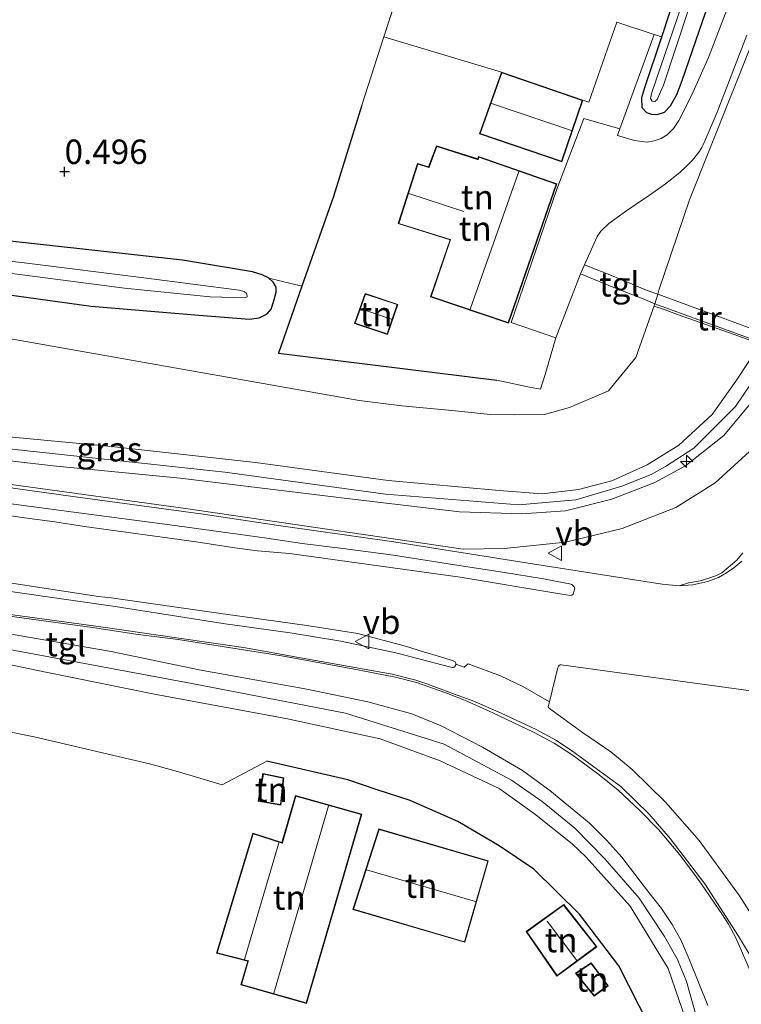
# Model space of a CAD drawing. Units: metres. Extents: x 59997 to 70010, y 406249 to 412501.
# Drawn here: x 65597 to 65671, y 407713 to 407814 of the extents above; entities that cross this region are included whole.
import ezdxf
from ezdxf.enums import TextEntityAlignment as Align

# ---------------------------------------------------------------- set-up
doc = ezdxf.new("R2010")
doc.units = ezdxf.units.M
doc.linetypes.add('IE-TERREINAFSCHEIDING', pattern=[10, 8, -2])
doc.layers.get('0').update_dxf_attribs({"lineweight": 25})
for name, color, linetype, lineweight in [('B-ME-AL-OVERIG-S-B1', 7, 'Continuous', 18), ('B-ME-GW-HOOGTEPUNT-S-B1', 10, 'Continuous', 25), ('B-ME-GW-INSTEEKWATERGANG-L-B1', 10, 'Continuous', 25), ('B-ME-GW-KRUINLIJN-L-B1', 93, 'Continuous', 18), ('B-ME-GW-TEENLIJN-L-B1', 93, 'Continuous', 18), ('B-ME-IE-GRASLAND-GV-B6', 93, 'Continuous', 18), ('B-ME-IE-GRONDWERKLIJN-GROND_INGERICHT-GV-B6', 253, 'Continuous', 18), ('B-ME-IE-TERREINAFSCHEIDING-HAAG-L-B1', 10, 'Continuous', 25), ('B-ME-IE-TERREINAFSCHEIDING-RASTERHEKWERK-L-B1', 8, 'IE-TERREINAFSCHEIDING', 18), ('B-ME-KG-KADASTRAAL-DAKRAND-L-B1', 13, 'Continuous', 18), ('B-ME-KG-KADASTRAAL-NOKLIJN-L-B1', 13, 'Continuous', 18), ('B-ME-OG-BEBOUWING-GV-B6', 173, 'Continuous', 18), ('B-ME-OG-WATER-GV-B6', 153, 'Continuous', 18), ('B-ME-VH-VERH_SOORT-BITUMEN-GV-B6', 8, 'IE-TERREINAFSCHEIDING-NATUURLIJK-HOUTWAL', 18), ('B-ME-VH-VERH_SOORT-HALF_VERHARDING-GV-B6', 8, 'IE-TERREINAFSCHEIDING-NATUURLIJK-HOUTWAL', 18), ('B-ME-VH-VERH_SOORT-KLINKERS-GV-B6', 8, 'IE-TERREINAFSCHEIDING-NATUURLIJK-HOUTWAL', 18), ('B-ME-VH-VERH_SOORT-TEGELS-GV-B6', 8, 'Continuous', 18), ('B-ME-VW-MEUBILAIR_WEGMEUBILAIR-VERKEERSBORD-S-B1', 8, 'Continuous', 18)]:
    doc.layers.add(name, color=color, linetype=linetype, lineweight=lineweight)
doc.styles.add('NLCS-ISO', font='NLCS-ISO.TTF')
doc.linetypes.add('IE-TERREINAFSCHEIDING-NATUURLIJK-HOUTWAL', pattern='A,7,-1.5,[67,NLCS.SHX,S=0.75,R=45,X=0,Y=0],-1.5,7,-1.5,[70,NLCS.SHX,S=0.75,R=0,X=0,Y=0],-1.5', length=20)

# ---------------------------------------------------------------- blocks, each defined once
blk = doc.blocks.new('verkeersbord')
for p, q in [((0, 0.75), (-0.75, -0.625)), ((0.75, -0.625), (0, 0.75)), ((-0.75, -0.625), (0.75, -0.625))]:
    blk.add_line(p, q)
blk = doc.blocks.new('hecto')
for p, q in [((0, 0.625), (-0.625, 0)), ((0, -0.625), (0, 0.625)), ((-0.625, 0), (0.625, 0)), ((0.625, 0), (0, -0.625))]:
    blk.add_line(p, q)
blk = doc.blocks.new('hoogtepunt')
for p, q in [((-0.5, 0), (0.5, 0)), ((0, 0.5), (0, -0.5))]:
    blk.add_line(p, q)

msp = doc.modelspace()

# ---------------------------------------------------------------- linework, layer by layer
at = {"layer": 'B-ME-GW-INSTEEKWATERGANG-L-B1'}
for points in [[(65670.564, 407823.199, 0.446), (65665.344, 407807.9999, 0.4565), (65664.8013, 407806.5693, 0.4565), (65664.1464, 407805.3988, 0.4565), (65663.5323, 407804.7749, 0.4565), (65662.7998, 407804.5176, 0.4565), (65662.2747, 407804.5396, 0.4565), (65661.7609, 407804.7332, 0.4565), (65661.3022, 407805.2395, 0.5165), (65661.2582, 407806.2933, 0.5165), (65661.531, 407807.211, 0.505), (65663.2968, 407812.5217, 0.4312)], [(65663.2968, 407812.5217, 0.4312), (65664.162, 407815.124, 0.395)], [(65593.914, 407786.417, 0.813), (65604.819, 407784.916, 0.721), (65615.846, 407783.9787, 0.71), (65621.0297, 407783.573, 0.65), (65622.0148, 407783.7064, 0.65), (65622.8326, 407784.1285, 0.65), (65623.2422, 407784.5904, 0.59), (65623.5417, 407785.451, 0.53), (65623.7648, 407786.3391, 0.53), (65623.786, 407786.8631, 0.53), (65623.4779, 407787.3568, 0.53), (65623.0223, 407787.7788, 0.53), (65622.9909, 407787.8079, 0.53), (65622.3305, 407788.1091, 0.47), (65621.3279, 407788.4334, 0.47), (65614.156, 407789.612, 0.602), (65595.568, 407791.675, 0.528)]]:
    msp.add_polyline3d(points, dxfattribs=at)
at = {"layer": 'B-ME-GW-KRUINLIJN-L-B1'}
for points in [[(65673.3894, 407781.2327, 5.356), (65673.2932, 407781.0688, 5.2847), (65672.346, 407779.455, 5.317), (65670.886, 407777.215, 5.302), (65668.471, 407773.824, 5.297), (65665.04, 407770.676, 5.269), (65661.804, 407768.642, 5.224), (65658.17, 407767.003, 5.235), (65654.744, 407766.123, 5.218), (65651.051, 407765.674, 5.244), (65646.626, 407766.011, 5.213), (65635.235, 407767.034, 5.342), (65621.639, 407768.895, 5.338), (65606.896, 407770.512, 5.375), (65591.619, 407771.953, 5.426), (65575.917, 407773.864, 5.42), (65560.283, 407775.857, 5.4), (65548.4166, 407777.0714, 5.416), (65536.3654, 407777.9874, 5.296), (65522.8877, 407778.6902, 5.296), (65515.4222, 407779.306, 5.296), (65506.1092, 407780.527, 5.1844)], [(65675.4424, 407780.4984, 5.386), (65674.2351, 407777.7768, 5.446), (65672.3479, 407774.9028, 5.446), (65669.648, 407771.6675, 5.4276), (65665.736, 407768.5325, 5.4466), (65662.5889, 407766.8233, 5.386), (65658.1724, 407765.1271, 5.386), (65653.443, 407763.95, 5.391), (65648.964, 407763.626, 5.428), (65642.553, 407763.836, 5.438), (65631.583, 407765.138, 5.457), (65613.924, 407767.296, 5.426), (65600.929, 407768.559, 5.37), (65585.848, 407770.279, 5.507), (65569.112, 407772.07, 5.513), (65553.238, 407773.968, 5.606), (65535.939, 407775.84, 5.423)], [(65540.981, 407768.21, 5.47), (65538.4156, 407772.1578, 5.386), (65537.551, 407773.399, 5.382), (65535.939, 407775.84, 5.423), (65536.098, 407776.813, 5.431), (65544.327, 407776.15, 5.509), (65558.743, 407774.59, 5.62), (65571.384, 407772.995, 5.565), (65586.554, 407771.353, 5.548), (65603.355, 407769.552, 5.493), (65618.503, 407767.911, 5.448), (65634.969, 407765.636, 5.501), (65648.649, 407764.536, 5.405), (65654.495, 407765.072, 5.396), (65659.1868, 407766.4513, 5.326), (65662.1979, 407767.6498, 5.386), (65663.6673, 407768.4913, 5.386), (65666.586, 407770.372, 5.429), (65670.8431, 407774.6327, 5.446), (65673.2641, 407778.2022, 5.4263)], [(65665.798, 407711.675, 5.183), (65663.939, 407717.029, 5.244), (65660.053, 407723.409, 5.226), (65655.553, 407728.444, 5.235), (65654.113, 407729.789, 5.161), (65650.266, 407732.893, 5.101), (65646.616, 407735.481, 5.172), (65640.592, 407738.326, 5.232), (65634.432, 407740.579, 5.264), (65624.753, 407742.663, 5.282), (65611.485, 407745.106, 5.279), (65600.178, 407747.389, 5.29), (65586.534, 407750.247, 5.307), (65574.0605, 407752.3692, 5.206), (65562.7256, 407754.245, 5.206), (65556.0437, 407755.4412, 5.086), (65541.1329, 407758.5419, 5.206), (65522.803, 407761.592, 5.206)], [(65668.0232, 407713.2431, 5.251), (65666.1094, 407717.974, 5.311), (65665.2777, 407719.8923, 5.311), (65664.3645, 407721.522, 5.311), (65663.2572, 407723.1868, 5.311), (65661.98, 407724.823, 5.17), (65659.1923, 407728.4214, 5.311), (65657.6481, 407730.1349, 5.191), (65655.8443, 407731.9411, 5.131), (65651.8155, 407735.2873, 5.131), (65649.0336, 407737.3082, 5.131), (65644.9036, 407739.7153, 5.251), (65640.675, 407741.889, 5.342), (65637.686, 407743.125, 5.382), (65633.154, 407744.375, 5.385), (65626.93, 407745.655, 5.326), (65615.879, 407747.628, 5.367), (65606.856, 407749.501, 5.296), (65596.024, 407751.384, 5.274), (65587.195, 407753.024, 5.289), (65575.137, 407755.021, 5.351), (65563.175, 407756.968, 5.376), (65551.351, 407759.176, 5.338), (65546.2089, 407760.1405, 5.176)], [(65659.621, 407628.318, 5.242), (65662.803, 407641.718, 5.32), (65666.4868, 407657.4235, 5.371), (65667.395, 407666.04, 5.351), (65668.996, 407680.365, 5.306), (65669.7636, 407690.9037, 5.311), (65669.6187, 407697.7555, 5.311), (65668.651, 407705.633, 5.255), (65665.815, 407715.684, 5.339), (65664.9121, 407717.9407, 5.431), (65663.5891, 407720.3028, 5.431), (65660.986, 407724.229, 5.402), (65657.4606, 407728.2842, 5.371), (65654.3779, 407731.4035, 5.191), (65651.0275, 407734.1585, 5.191), (65647.898, 407736.325, 5.181), (65640.99, 407740.012, 5.255), (65630.892, 407743.209, 5.424), (65615.132, 407746.229, 5.452), (65596.983, 407749.635, 5.391), (65578.299, 407753.023, 5.481), (65560.846, 407756.294, 5.319), (65546.4257, 407758.8566, 5.296)]]:
    msp.add_polyline3d(points, dxfattribs=at)
at = {"layer": 'B-ME-GW-TEENLIJN-L-B1'}
for points in [[(65708.7459, 407881.593, 2.476), (65705.835, 407877.499, 2.249), (65701.514, 407870.611, 1.97), (65696.834, 407863.44, 1.42), (65691.212, 407853.015, 1.124), (65685.997, 407842.704, 0.875), (65681.657, 407834.056, 0.806), (65677.006, 407823.193, 0.796), (65672.455, 407811.656, 0.736), (65666.141, 407795.803, 0.746), (65662.997, 407786.5357, 0.8297), (65662.888, 407786.142, 0.839)], [(65662.575, 407785.158, 0.715), (65660.65, 407779.662, 0.815), (65657.82, 407776.222, 0.867), (65653.822, 407774.532, 0.747), (65651.274, 407773.815, 0.798), (65648.241, 407773.78, 0.854), (65645.6961, 407773.8044, 0.916), (65642.156, 407774.196, 0.917), (65636.661, 407774.6853, 1.036), (65632.2621, 407775.2442, 1.096), (65594.796, 407781.868, 0.873), (65548.497, 407787.6173, 1.036), (65533.7083, 407787.3525, 1.156), (65526.0675, 407786.0713, 1.0648), (65523.6508, 407785.6661, 1.036), (65518.3385, 407785.7964, 1.036), (65512.7083, 407786.2484, 1.036), (65499.997, 407787.46, 0.935)], [(65535.939, 407775.84, 5.423), (65548.7, 407773.754, 5.273), (65563.294, 407771.491, 5.05), (65580.877, 407768.877, 4.777), (65596.595, 407766.633, 4.513), (65614.465, 407764.176, 4.234), (65636.015, 407761.034, 4.056), (65642.931, 407759.996, 3.987), (65647.141, 407760.077, 4.077), (65653.433, 407760.719, 4.217), (65659.25, 407762.111, 4.217), (65664.751, 407764.279, 4.131), (65668.781, 407766.788, 4.116), (65672.292, 407770.028, 4.193), (65675.106, 407774.352, 4.332), (65676.5728, 407777.3566, 4.561), (65677.3978, 407779.7744, 4.621)], [(65594.9287, 407753.3492, 4.276), (65599.6816, 407752.6854, 4.246), (65604.9583, 407751.9888, 4.156), (65609.6144, 407751.2712, 4.096), (65613.7177, 407750.7332, 4.036), (65624.5254, 407749.0357, 3.931), (65631.4096, 407747.7687, 3.871), (65635.9972, 407746.892, 3.811), (65638.1531, 407746.3454, 3.811), (65641.155, 407745.2794, 3.691), (65643.2616, 407744.4537, 3.691), (65645.9844, 407743.2347, 3.631), (65650.1416, 407741.2412, 3.676), (65652.2749, 407740.1085, 3.586), (65654.1022, 407738.9278, 3.526), (65654.7493, 407738.4564, 3.526), (65656.8877, 407736.8659, 3.451), (65658.8385, 407735.3108, 3.451), (65661.0374, 407733.2259, 3.511), (65662.9696, 407731.2632, 3.451), (65665.1585, 407728.665, 3.511), (65666.841, 407726.3814, 3.571), (65667.3565, 407725.6745, 3.571), (65669.5089, 407722.5431, 3.571), (65670.1338, 407721.576, 3.571), (65670.879, 407720.158, 3.643), (65673.0393, 407715.2187, 3.631)], [(65532.526, 407752.6629, 0.886), (65558.7919, 407748.3195, 1.006), (65573.4647, 407745.7844, 0.9151), (65578.1749, 407744.9706, 0.886), (65598.9526, 407740.7881, 0.406), (65610.7882, 407738.0204, 0.4706), (65613.6467, 407737.2311, 0.5906), (65618.2428, 407735.8501, 0.7106)]]:
    msp.add_polyline3d(points, dxfattribs=at)
at = {"layer": 'B-ME-IE-GRASLAND-GV-B6'}
for points in [[(65677.25, 407850.711, -0.526), (65675.969, 407846.922, -0.526), (65673.558, 407839.429, -0.526), (65669.807, 407828.636, -0.526), (65666.196, 407818.317, -0.526), (65662.276, 407806.802, -0.526), (65662.13, 407806.196, -0.526), (65662.316, 407805.921, -0.526), (65662.579, 407805.875, -0.526), (65662.837, 407806.078, -0.526), (65663.475, 407807.572, -0.526), (65666.107, 407815.518, -0.526), (65670.459, 407828.056, -0.526), (65675.261, 407841.666, -0.526), (65679.213, 407852.0367, -0.526), (65679.0536, 407852.54, -0.526), (65678.6313, 407852.7925, -0.526), (65678.112, 407852.7076, -0.526), (65677.8265, 407852.4769, -0.526), (65677.25, 407850.711, -0.526)], [(65659.0112, 407803.0802, 0.59), (65662.5054, 407812.7465, 0.526), (65663.2968, 407812.5217, 0.4312), (65661.531, 407807.211, 0.505), (65661.2582, 407806.2933, 0.5165), (65661.3022, 407805.2395, 0.5165), (65661.7609, 407804.7332, 0.4565), (65662.2747, 407804.5396, 0.4565), (65662.7998, 407804.5176, 0.4565), (65663.5323, 407804.7749, 0.4565), (65664.1464, 407805.3988, 0.4565), (65664.8013, 407806.5693, 0.4565), (65665.344, 407807.9999, 0.4565), (65670.564, 407823.199, 0.446)], [(65670.564, 407823.199, 0.446), (65665.344, 407807.9999, 0.4565), (65664.8013, 407806.5693, 0.4565), (65664.1464, 407805.3988, 0.4565), (65663.5323, 407804.7749, 0.4565), (65662.7998, 407804.5176, 0.4565), (65662.2747, 407804.5396, 0.4565), (65661.7609, 407804.7332, 0.4565), (65661.3022, 407805.2395, 0.5165), (65661.2582, 407806.2933, 0.5165), (65661.531, 407807.211, 0.505), (65663.2968, 407812.5217, 0.4312)], [(65673.7672, 407782.1337, 5.356), (65662.888, 407786.142, 0.839), (65662.997, 407786.5357, 0.8297), (65666.141, 407795.803, 0.746), (65672.455, 407811.656, 0.736), (65677.006, 407823.193, 0.796)], [(65671.164, 407818.4097, 0.665), (65668.0808, 407810.3959, 0.635), (65666.3814, 407806.5695, 0.635), (65665.054, 407803.953, 0.582), (65664.7766, 407803.5367, 0.56), (65664.4889, 407803.1272, 0.56), (65663.8423, 407802.4776, 0.56), (65663.2242, 407802.0992, 0.56), (65662.5237, 407801.8439, 0.59), (65661.8147, 407801.7268, 0.59), (65660.4904, 407801.8825, 0.56), (65658.7535, 407802.4031, 0.59), (65659.0112, 407803.0802, 0.59)], [(65488.11, 407817.322, 0.533), (65504.826, 407807.241, 0.703), (65512.953, 407802.56, 0.831), (65515.395, 407801.403, 0.935), (65516.907, 407801.145, 0.917), (65517.698, 407800.916, 0.703), (65524.39, 407800.088, 0.611), (65546.075, 407797.606, 0.606), (65571.666, 407794.615, 0.62), (65595.568, 407791.675, 0.528), (65614.156, 407789.612, 0.602), (65621.3279, 407788.4334, 0.47), (65622.3305, 407788.1091, 0.47), (65622.9909, 407787.8079, 0.53), (65623.0223, 407787.7788, 0.53)], [(65663.2968, 407812.5217, 0.4312), (65664.162, 407815.124, 0.395)], [(65672.455, 407811.656, 0.736), (65666.141, 407795.803, 0.746), (65662.997, 407786.5357, 0.8297), (65662.888, 407786.142, 0.839), (65661.814, 407786.53, 0.793), (65658.467, 407787.906, 0.717), (65655.372, 407789.147, 0.645), (65656.3801, 407791.376, 0.65), (65656.6853, 407792.0612, 0.62), (65657.0587, 407792.5958, 0.62), (65657.8592, 407793.396, 0.59), (65659.5695, 407794.6079, 0.59), (65660.6823, 407795.3735, 0.59), (65662.0483, 407796.2768, 0.59), (65663.6698, 407797.4567, 0.62), (65665.1492, 407798.6016, 0.65), (65665.8305, 407799.256, 0.68), (65666.4335, 407799.8789, 0.68), (65667.0786, 407800.6858, 0.68), (65667.4075, 407801.159, 0.68), (65667.5453, 407801.4394, 0.68), (65668.9631, 407804.7842, 0.695), (65672.027, 407812.6735, 0.695)], [(65593.508, 407788.681, -0.656), (65608.222, 407786.743, -0.656), (65617.002, 407785.877, -0.656), (65620.561, 407785.751, -0.656), (65620.782, 407785.856, -0.656), (65620.805, 407785.971, -0.656), (65620.734, 407786.224, -0.656), (65620.495, 407786.418, -0.656), (65619.988, 407786.559, -0.656), (65610.479, 407787.775, -0.656), (65597.936, 407789.341, -0.656), (65585.156, 407790.819, -0.656)], [(65623.0223, 407787.7788, 0.53), (65623.4779, 407787.3568, 0.53), (65623.786, 407786.8631, 0.53), (65623.7648, 407786.3391, 0.53), (65623.5417, 407785.451, 0.53), (65623.2422, 407784.5904, 0.59), (65622.8326, 407784.1285, 0.65), (65622.0148, 407783.7064, 0.65), (65621.0297, 407783.573, 0.65), (65615.846, 407783.9787, 0.71), (65604.819, 407784.916, 0.721), (65593.914, 407786.417, 0.813)], [(65593.914, 407786.417, 0.813), (65604.819, 407784.916, 0.721), (65615.846, 407783.9787, 0.71), (65621.0297, 407783.573, 0.65), (65622.0148, 407783.7064, 0.65), (65622.8326, 407784.1285, 0.65), (65623.2422, 407784.5904, 0.59), (65623.5417, 407785.451, 0.53), (65623.7648, 407786.3391, 0.53), (65623.786, 407786.8631, 0.53), (65623.4779, 407787.3568, 0.53), (65623.0223, 407787.7788, 0.53)], [(65623.0223, 407787.7788, 0.53), (65626.4143, 407786.963, 0.6811), (65623.9989, 407780.1037, 0.6811), (65646.3844, 407777.3275, 0.5611), (65649.7315, 407776.6226, 0.6211), (65650.857, 407776.3907, 0.6211), (65651.0733, 407777.0439, 0.6211), (65651.3417, 407777.8922, 0.6211), (65652.42, 407781.675, 0.582), (65654.975, 407788.23, 0.63), (65658.37, 407786.817, 0.696), (65661.374, 407785.663, 0.762), (65662.575, 407785.158, 0.715), (65660.65, 407779.662, 0.815), (65657.82, 407776.222, 0.867), (65653.822, 407774.532, 0.747), (65651.274, 407773.815, 0.798), (65648.241, 407773.78, 0.854), (65645.6961, 407773.8044, 0.916), (65642.156, 407774.196, 0.917), (65636.661, 407774.6853, 1.036), (65632.2621, 407775.2442, 1.096), (65594.796, 407781.868, 0.873)], [(65499.997, 407787.46, 0.935), (65512.7083, 407786.2484, 1.036), (65518.3385, 407785.7964, 1.036), (65523.6508, 407785.6661, 1.036), (65526.0675, 407786.0713, 1.0648), (65533.7083, 407787.3525, 1.156), (65548.497, 407787.6173, 1.036), (65594.796, 407781.868, 0.873), (65632.2621, 407775.2442, 1.096), (65636.661, 407774.6853, 1.036), (65642.156, 407774.196, 0.917), (65645.6961, 407773.8044, 0.916), (65648.241, 407773.78, 0.854), (65651.274, 407773.815, 0.798), (65653.822, 407774.532, 0.747), (65657.82, 407776.222, 0.867), (65660.65, 407779.662, 0.815), (65662.575, 407785.158, 0.715)], [(65662.575, 407785.158, 0.715), (65673.3894, 407781.2327, 5.356)], [(65672.346, 407779.455, 5.317), (65670.886, 407777.215, 5.302), (65668.471, 407773.824, 5.297), (65665.04, 407770.676, 5.269), (65661.804, 407768.642, 5.224), (65658.17, 407767.003, 5.235), (65654.744, 407766.123, 5.218), (65651.051, 407765.674, 5.244), (65646.626, 407766.011, 5.213), (65635.235, 407767.034, 5.342), (65621.639, 407768.895, 5.338), (65606.896, 407770.512, 5.375), (65591.619, 407771.953, 5.426), (65575.917, 407773.864, 5.42), (65560.283, 407775.857, 5.4), (65548.4166, 407777.0714, 5.416), (65536.3654, 407777.9874, 5.296), (65522.8877, 407778.6902, 5.296), (65515.4222, 407779.306, 5.296), (65506.1092, 407780.527, 5.1844)], [(65507.1107, 407779.3916, 5.1769), (65506.1092, 407780.527, 5.1844), (65515.4222, 407779.306, 5.296), (65522.8877, 407778.6902, 5.296), (65536.3654, 407777.9874, 5.296), (65548.4166, 407777.0714, 5.416), (65560.283, 407775.857, 5.4), (65575.917, 407773.864, 5.42), (65591.619, 407771.953, 5.426), (65606.896, 407770.512, 5.375), (65621.639, 407768.895, 5.338), (65635.235, 407767.034, 5.342), (65646.626, 407766.011, 5.213), (65651.051, 407765.674, 5.244), (65654.744, 407766.123, 5.218), (65658.17, 407767.003, 5.235), (65661.804, 407768.642, 5.224), (65665.04, 407770.676, 5.269), (65668.471, 407773.824, 5.297), (65670.886, 407777.215, 5.302), (65672.346, 407779.455, 5.317)], [(65671.5959, 407759.6336, 3.946), (65670.9808, 407758.895, 3.946), (65669.4628, 407757.5923, 3.946), (65668.9052, 407757.3039, 3.946), (65668.0178, 407757.0066, 3.946), (65667.2441, 407756.7692, 3.946), (65666.0319, 407756.5591, 3.946), (65665.0908, 407756.2516, 3.916), (65663.3401, 407756.4275, 3.946), (65650.0585, 407758.4938, 3.856), (65635.8372, 407760.7642, 3.976), (65624.2558, 407762.412, 3.976), (65616.2993, 407763.6034, 4.096), (65602.6803, 407765.4331, 4.276), (65589.6882, 407767.2472, 4.516), (65578.6482, 407768.8913, 4.696), (65567.276, 407770.5898, 4.876), (65555.9599, 407772.2387, 5.116), (65544.1332, 407774.0799, 5.236), (65530.0335, 407776.1357, 5.356), (65511.2701, 407778.8046, 5.236), (65507.1107, 407779.3916, 5.1769)], [(65585.848, 407770.279, 5.507), (65600.929, 407768.559, 5.37), (65613.924, 407767.296, 5.426), (65631.583, 407765.138, 5.457), (65642.553, 407763.836, 5.438), (65648.964, 407763.626, 5.428), (65653.443, 407763.95, 5.391), (65658.1724, 407765.1271, 5.386), (65662.5889, 407766.8233, 5.386), (65665.736, 407768.5325, 5.4466), (65669.648, 407771.6675, 5.4276), (65672.3479, 407774.9028, 5.446)], [(65672.3479, 407774.9028, 5.446), (65669.648, 407771.6675, 5.4276), (65665.736, 407768.5325, 5.4466), (65662.5889, 407766.8233, 5.386), (65658.1724, 407765.1271, 5.386), (65653.443, 407763.95, 5.391), (65648.964, 407763.626, 5.428), (65642.553, 407763.836, 5.438), (65631.583, 407765.138, 5.457), (65613.924, 407767.296, 5.426), (65600.929, 407768.559, 5.37), (65585.848, 407770.279, 5.507)], [(65672.292, 407770.028, 4.193), (65668.781, 407766.788, 4.116), (65664.751, 407764.279, 4.131), (65659.25, 407762.111, 4.217), (65653.433, 407760.719, 4.217), (65647.141, 407760.077, 4.077), (65642.931, 407759.996, 3.987), (65636.015, 407761.034, 4.056), (65614.465, 407764.176, 4.234), (65596.595, 407766.633, 4.513)], [(65596.595, 407766.633, 4.513), (65614.465, 407764.176, 4.234), (65636.015, 407761.034, 4.056), (65642.931, 407759.996, 3.987), (65647.141, 407760.077, 4.077), (65653.433, 407760.719, 4.217), (65659.25, 407762.111, 4.217), (65664.751, 407764.279, 4.131), (65668.781, 407766.788, 4.116), (65672.292, 407770.028, 4.193)], [(65591.2251, 407765.3863, 4.456), (65600.4342, 407764.147, 4.276), (65612.8715, 407762.5146, 4.036), (65618.8356, 407761.6833, 4.036), (65622.8072, 407761.1325, 3.976), (65626.4415, 407760.5869, 3.886), (65630.5949, 407760.0808, 3.886), (65635.8101, 407759.4069, 3.886), (65641.8603, 407758.4256, 3.886), (65646.9738, 407757.6613, 3.886), (65651.1695, 407756.9554, 3.826), (65653.4561, 407756.5264, 3.7697), (65653.7391, 407756.4755, 3.766), (65654.0628, 407756.3861, 3.781), (65654.2261, 407756.2644, 3.796), (65654.3181, 407756.131, 3.796), (65654.3746, 407755.9637, 3.796), (65654.2961, 407755.6353, 3.796), (65654.2049, 407755.3939, 3.796), (65654.0899, 407755.3054, 3.796), (65653.9325, 407755.2653, 3.811), (65653.0661, 407755.4088, 3.811), (65642.614, 407757.121, 3.998), (65625.152, 407759.558, 4.043), (65621.8468, 407759.8418, 4.096), (65619.5348, 407760.1457, 4.126), (65615.5871, 407760.7457, 4.186), (65604.1132, 407762.3329, 4.366), (65601.0803, 407762.8061, 4.396), (65597.987, 407763.2225, 4.456), (65593.2711, 407763.9143, 4.516)], [(65590.633, 407757.434, 4.58), (65605.5428, 407755.164, 4.306), (65606.8502, 407755.0078, 4.276), (65618.562, 407753.359, 4.11), (65626.9106, 407752.1744, 3.991), (65632.1431, 407751.3633, 3.991), (65637.0281, 407750.0769, 3.931), (65638.8778, 407749.4824, 3.871), (65640.9408, 407748.8778, 3.811), (65641.9259, 407748.5545, 3.811), (65642.1099, 407748.4476, 3.811), (65642.1924, 407748.2924, 3.811), (65642.1857, 407748.2176, 3.811), (65642.1789, 407748.1428, 3.811), (65642.0962, 407747.9949, 3.811), (65642.0102, 407747.9106, 3.811), (65641.9293, 407747.8824, 3.811), (65641.8388, 407747.883, 3.811), (65641.6665, 407747.9188, 3.811), (65636.0274, 407749.3786, 3.871), (65630.4027, 407750.5627, 3.931), (65625.22, 407751.4296, 3.991), (65618.558, 407752.369, 4.089), (65607.2601, 407754.1343, 4.246), (65602.015, 407754.8747, 4.366), (65592.4674, 407756.2416, 4.486)], [(65590.3055, 407754.1674, 4.336), (65597.7584, 407753.1369, 4.261), (65606.0259, 407751.9961, 4.126), (65613.8046, 407750.8976, 4.036), (65620.4191, 407749.9177, 3.931), (65626.4857, 407748.8312, 3.901), (65635.6768, 407747.1849, 3.811), (65638.0905, 407746.5879, 3.781), (65639.1132, 407746.2532, 3.751), (65641.9633, 407745.1899, 3.706), (65643.845, 407744.496, 3.676), (65646.8468, 407743.1905, 3.691), (65650.4326, 407741.5381, 3.631), (65652.5023, 407740.402, 3.511), (65654.2666, 407739.1852, 3.451), (65654.937, 407738.7229, 3.451), (65659.0881, 407735.6839, 3.571), (65661.9911, 407732.8471, 3.571), (65664.1528, 407730.3544, 3.571), (65667.6936, 407725.6897, 3.571), (65671.1636, 407720.3406, 3.571), (65674.2592, 407715.176, 3.586)], [(65673.0393, 407715.2187, 3.631), (65670.879, 407720.158, 3.643), (65670.1338, 407721.576, 3.571), (65669.5089, 407722.5431, 3.571), (65667.3565, 407725.6745, 3.571), (65666.841, 407726.3814, 3.571), (65665.1585, 407728.665, 3.511), (65662.9696, 407731.2632, 3.451), (65661.0374, 407733.2259, 3.511), (65658.8385, 407735.3108, 3.451), (65656.8877, 407736.8659, 3.451), (65654.7493, 407738.4564, 3.526), (65654.1022, 407738.9278, 3.526), (65652.2749, 407740.1085, 3.586), (65650.1416, 407741.2412, 3.676), (65645.9844, 407743.2347, 3.631), (65643.2616, 407744.4537, 3.691), (65641.155, 407745.2794, 3.691), (65638.1531, 407746.3454, 3.811), (65635.9972, 407746.892, 3.811), (65631.4096, 407747.7687, 3.871), (65624.5254, 407749.0357, 3.931), (65613.7177, 407750.7332, 4.036), (65609.6144, 407751.2712, 4.096), (65604.9583, 407751.9888, 4.156), (65599.6816, 407752.6854, 4.246), (65594.9287, 407753.3492, 4.276)], [(65594.9287, 407753.3492, 4.276), (65599.6816, 407752.6854, 4.246), (65604.9583, 407751.9888, 4.156), (65609.6144, 407751.2712, 4.096), (65613.7177, 407750.7332, 4.036), (65624.5254, 407749.0357, 3.931), (65631.4096, 407747.7687, 3.871), (65635.9972, 407746.892, 3.811), (65638.1531, 407746.3454, 3.811), (65641.155, 407745.2794, 3.691), (65643.2616, 407744.4537, 3.691), (65645.9844, 407743.2347, 3.631), (65650.1416, 407741.2412, 3.676), (65652.2749, 407740.1085, 3.586), (65654.1022, 407738.9278, 3.526), (65654.7493, 407738.4564, 3.526), (65656.8877, 407736.8659, 3.451), (65658.8385, 407735.3108, 3.451), (65661.0374, 407733.2259, 3.511), (65662.9696, 407731.2632, 3.451), (65665.1585, 407728.665, 3.511), (65666.841, 407726.3814, 3.571), (65667.3565, 407725.6745, 3.571), (65669.5089, 407722.5431, 3.571), (65670.1338, 407721.576, 3.571), (65670.879, 407720.158, 3.643), (65673.0393, 407715.2187, 3.631)], [(65596.024, 407751.384, 5.274), (65606.856, 407749.501, 5.296), (65615.879, 407747.628, 5.367), (65626.93, 407745.655, 5.326), (65633.154, 407744.375, 5.385), (65637.686, 407743.125, 5.382), (65640.675, 407741.889, 5.342), (65644.9036, 407739.7153, 5.251), (65649.0336, 407737.3082, 5.131), (65651.8155, 407735.2873, 5.131), (65655.8443, 407731.9411, 5.131), (65657.6481, 407730.1349, 5.191), (65659.1923, 407728.4214, 5.311), (65661.98, 407724.823, 5.17), (65663.2572, 407723.1868, 5.311), (65664.3645, 407721.522, 5.311), (65665.2777, 407719.8923, 5.311), (65666.1094, 407717.974, 5.311), (65668.0232, 407713.2431, 5.251)], [(65668.0232, 407713.2431, 5.251), (65666.1094, 407717.974, 5.311), (65665.2777, 407719.8923, 5.311), (65664.3645, 407721.522, 5.311), (65663.2572, 407723.1868, 5.311), (65661.98, 407724.823, 5.17), (65659.1923, 407728.4214, 5.311), (65657.6481, 407730.1349, 5.191), (65655.8443, 407731.9411, 5.131), (65651.8155, 407735.2873, 5.131), (65649.0336, 407737.3082, 5.131), (65644.9036, 407739.7153, 5.251), (65640.675, 407741.889, 5.342), (65637.686, 407743.125, 5.382), (65633.154, 407744.375, 5.385), (65626.93, 407745.655, 5.326), (65615.879, 407747.628, 5.367), (65606.856, 407749.501, 5.296), (65596.024, 407751.384, 5.274)], [(65586.534, 407750.247, 5.307), (65600.178, 407747.389, 5.29), (65611.485, 407745.106, 5.279), (65624.753, 407742.663, 5.282), (65634.432, 407740.579, 5.264), (65640.592, 407738.326, 5.232), (65646.616, 407735.481, 5.172), (65650.266, 407732.893, 5.101), (65654.113, 407729.789, 5.161), (65655.553, 407728.444, 5.235), (65660.053, 407723.409, 5.226), (65663.939, 407717.029, 5.244), (65665.798, 407711.675, 5.183)], [(65665.798, 407711.675, 5.183), (65663.939, 407717.029, 5.244), (65660.053, 407723.409, 5.226), (65655.553, 407728.444, 5.235), (65654.113, 407729.789, 5.161), (65650.266, 407732.893, 5.101), (65646.616, 407735.481, 5.172), (65640.592, 407738.326, 5.232), (65634.432, 407740.579, 5.264), (65624.753, 407742.663, 5.282), (65611.485, 407745.106, 5.279), (65600.178, 407747.389, 5.29), (65586.534, 407750.247, 5.307)], [(65661.993, 407711.191, 3.239), (65658.88, 407717.285, 3.151), (65654.873, 407722.609, 3.14), (65650.184, 407727.207, 2.901), (65646.6194, 407729.5967, 2.5106), (65642.4007, 407732.1008, 2.5106), (65637.5202, 407734.2296, 2.5106), (65634.1362, 407735.3554, 2.5106), (65631.1064, 407736.3633, 2.5106), (65622.8083, 407738.2919, 2.5106), (65618.2428, 407735.8501, 0.7106), (65613.6467, 407737.2311, 0.5906), (65610.7882, 407738.0204, 0.4706), (65598.9526, 407740.7881, 0.406), (65578.1749, 407744.9706, 0.886)]]:
    msp.add_polyline3d(points, dxfattribs=at)
at = {"layer": 'B-ME-IE-GRONDWERKLIJN-GROND_INGERICHT-GV-B6'}
for points in [[(65663.2968, 407812.5217, 0.4312), (65662.5054, 407812.7465, 0.526), (65658.676, 407814.0281, 0.5423), (65655.8314, 407805.8082, 0.6663), (65655.2102, 407806.0136, 0.6385), (65646.8543, 407808.8926, 0.6385), (65634.8111, 407812.5312, 0.7667), (65637.1327, 407819.7297, 0.706), (65651.1242, 407858.0369, 0.706), (65652.6783, 407862.6138, 0.706), (65677.4991, 407853.758, 0.4111), (65677.2169, 407852.994, 0.2335), (65676.3392, 407849.954, 0.2165), (65675.5224, 407847.5886, 0.2765), (65671.849, 407837.1, 0.257), (65665.683, 407819.726, 0.326), (65664.162, 407815.124, 0.395), (65663.2968, 407812.5217, 0.4312)], [(65637.1327, 407819.7297, 0.706), (65634.8111, 407812.5312, 0.7667), (65632.5446, 407805.5032, 0.826), (65629.6489, 407796.1486, 0.6811), (65626.4143, 407786.963, 0.6811), (65623.0223, 407787.7788, 0.53)], [(65623.0223, 407787.7788, 0.53), (65622.9909, 407787.8079, 0.53), (65622.3305, 407788.1091, 0.47), (65621.3279, 407788.4334, 0.47), (65614.156, 407789.612, 0.602), (65595.568, 407791.675, 0.528), (65571.666, 407794.615, 0.62), (65546.075, 407797.606, 0.606), (65524.39, 407800.088, 0.611), (65517.698, 407800.916, 0.703), (65516.907, 407801.145, 0.917), (65515.395, 407801.403, 0.935), (65512.953, 407802.56, 0.831), (65504.826, 407807.241, 0.703), (65488.11, 407817.322, 0.533)], [(65659.0112, 407803.0802, 0.59), (65655.3159, 407804.1612, 0.59), (65652.539, 407796.9, 0.629), (65647.863, 407783.254, 0.659), (65652.42, 407781.675, 0.582), (65651.3417, 407777.8922, 0.6211), (65651.0733, 407777.0439, 0.6211), (65650.857, 407776.3907, 0.6211), (65649.7315, 407776.6226, 0.6211), (65646.3844, 407777.3275, 0.5611), (65623.9989, 407780.1037, 0.6811), (65626.4143, 407786.963, 0.6811), (65629.6489, 407796.1486, 0.6811), (65632.5446, 407805.5032, 0.826), (65634.8111, 407812.5312, 0.7667), (65646.8543, 407808.8926, 0.6385), (65644.6157, 407802.5813, 0.6385), (65653.0359, 407799.6955, 0.6385), (65655.2102, 407806.0136, 0.6385), (65655.8314, 407805.8082, 0.6663), (65658.676, 407814.0281, 0.5423), (65662.5054, 407812.7465, 0.526), (65659.0112, 407803.0802, 0.59)], [(65639.3967, 407799.1806, 0.6385), (65638.2441, 407799.5356, 0.6385), (65636.27, 407793.3665, 0.6385), (65641.5902, 407791.6945, 0.6385), (65639.5966, 407785.8547, 0.6385), (65647.5772, 407783.1824, 0.6385), (65652.5444, 407797.4557, 0.6385), (65644.5143, 407800.2603, 0.6385), (65644.4274, 407800.0057, 0.6385), (65640.216, 407801.3403, 0.6385), (65639.3967, 407799.1806, 0.6385)], [(65632.8861, 407786.2029, 0.6835), (65631.8123, 407783.1203, 0.6835), (65635.1742, 407782.0216, 0.6835), (65636.2323, 407785.098, 0.6835), (65632.8861, 407786.2029, 0.6835)], [(65568.9426, 407716.1325, 1.1428), (65573.8996, 407731.8819, 1.486), (65573.8882, 407737.2602, 1.486), (65573.3751, 407745.2465, 1.621), (65573.4647, 407745.7844, 0.9151), (65578.1749, 407744.9706, 0.886), (65598.9526, 407740.7881, 0.406), (65610.7882, 407738.0204, 0.4706), (65613.6467, 407737.2311, 0.5906), (65618.2428, 407735.8501, 0.7106), (65622.8083, 407738.2919, 2.5106), (65631.1064, 407736.3633, 2.5106), (65634.1362, 407735.3554, 2.5106), (65637.5202, 407734.2296, 2.5106), (65642.4007, 407732.1008, 2.5106), (65646.6194, 407729.5967, 2.5106), (65650.184, 407727.207, 2.901), (65654.873, 407722.609, 3.14), (65658.88, 407717.285, 3.151), (65661.993, 407711.191, 3.239)], [(65624.2525, 407733.7687, 2.311), (65624.553, 407736.5694, 2.191), (65622.4148, 407736.9995, 2.191), (65621.9246, 407734.1677, 2.311), (65624.2525, 407733.7687, 2.311)], [(65624.359, 407729.9285, 2.551), (65621.3634, 407730.892, 2.551), (65617.6515, 407718.5967, 2.551), (65620.8617, 407717.7684, 2.551), (65620.1564, 407715.3523, 2.551), (65626.8915, 407713.4441, 2.551), (65632.5474, 407732.847, 2.551), (65625.7587, 407734.7631, 2.551), (65624.359, 407729.9285, 2.551)], [(65645.5142, 407728.0512, 2.911), (65634.2821, 407731.3473, 2.911), (65631.6361, 407723.0582, 2.911), (65643.1044, 407719.7109, 2.911), (65645.5142, 407728.0512, 2.911)], [(65649.401, 407720.806, 2.976), (65652.553, 407716.239, 2.976), (65656.646, 407719.262, 2.976), (65653.244, 407723.603, 2.976), (65649.401, 407720.806, 2.976)], [(65656.072, 407717.609, 2.998), (65654.453, 407716.536, 2.998), (65656.357, 407714.18, 2.998), (65657.813, 407715.263, 2.998), (65656.072, 407717.609, 2.998)]]:
    msp.add_polyline3d(points, dxfattribs=at)
at = {"layer": 'B-ME-IE-TERREINAFSCHEIDING-HAAG-L-B1'}
for points in [[(65632.5446, 407805.5032, 0.826), (65629.6489, 407796.1486, 0.6811), (65626.4143, 407786.963, 0.6811), (65623.9989, 407780.1037, 0.6811), (65646.3844, 407777.3275, 0.5611)], [(65648.4465, 407628.0608, 1.7623), (65652.3528, 407640.1034, 2.1506), (65654.6855, 407647.2803, 2.2706), (65657.157, 407656.0269, 2.5106), (65660.0365, 407668.8634, 2.5106), (65663.0782, 407684.5137, 2.9906), (65664.2285, 407697.1514, 3.2306), (65664.04, 407702.6543, 3.2306), (65661.993, 407711.191, 3.239), (65658.88, 407717.285, 3.151), (65654.873, 407722.609, 3.14), (65650.184, 407727.207, 2.901), (65646.6194, 407729.5967, 2.5106), (65642.4007, 407732.1008, 2.5106), (65637.5202, 407734.2296, 2.5106), (65634.1362, 407735.3554, 2.5106), (65631.1064, 407736.3633, 2.5106), (65622.8083, 407738.2919, 2.5106)]]:
    msp.add_polyline3d(points, dxfattribs=at)
at = {"layer": 'B-ME-IE-TERREINAFSCHEIDING-RASTERHEKWERK-L-B1'}
for points in [[(65637.1327, 407819.7297, 0.706), (65634.8111, 407812.5312, 0.7667), (65632.5446, 407805.5032, 0.826)], [(65673.563, 407780.9719, 5.3897), (65673.2932, 407781.0688, 5.2847), (65670.712, 407781.9963, 4.2797), (65667.3424, 407783.1953, 2.7197), (65664.9187, 407784.0667, 1.7597), (65663.5286, 407784.5622, 1.1597), (65662.5224, 407784.9237, 0.7397)]]:
    msp.add_polyline3d(points, dxfattribs=at)
at = {"layer": 'B-ME-KG-KADASTRAAL-DAKRAND-L-B1'}
for points in [[(65646.8849, 407808.8292, 3.3835), (65655.1466, 407805.9826, 3.3835), (65653.0049, 407799.7589, 3.3835), (65644.6797, 407802.6122, 3.3835), (65646.8849, 407808.8292, 3.3835)], [(65639.4268, 407799.119, 3.1097), (65639.4446, 407799.1659, 2.8426), (65640.2459, 407801.2783, 2.776), (65644.4123, 407799.9581, 2.776), (65644.4589, 407799.9433, 4.0634), (65644.5453, 407800.1965, 4.066), (65652.4808, 407797.425, 4.006), (65647.5462, 407783.2455, 3.946), (65639.6602, 407785.8861, 3.946), (65641.654, 407791.7268, 3.995), (65641.6063, 407791.7418, 3.226), (65636.333, 407793.3992, 3.226), (65638.2766, 407799.4733, 3.166), (65639.4268, 407799.119, 3.1097)], [(65632.9171, 407786.14, 2.7235), (65636.1686, 407785.0664, 2.7235), (65635.1429, 407782.0844, 2.7235), (65631.8763, 407783.152, 2.7235), (65632.9171, 407786.14, 2.7235)], [(65624.4984, 407736.5293, 4.113), (65624.2085, 407733.8269, 4.231), (65621.9824, 407734.2085, 4.231), (65622.4553, 407736.9404, 4.111), (65624.4984, 407736.5293, 4.113)], [(65624.3927, 407729.8651, 5.6037), (65624.407, 407729.9146, 5.011), (65625.793, 407734.7015, 5.011), (65632.4853, 407732.8126, 5.071), (65626.8574, 407713.5057, 5.191), (65620.2185, 407715.3867, 5.191), (65620.9097, 407717.7544, 5.191), (65620.9241, 407717.8039, 5.5724), (65617.7144, 407718.6321, 5.191), (65621.3966, 407730.8288, 5.191), (65624.3927, 407729.8651, 5.6037)], [(65634.3149, 407731.2855, 6.091), (65645.4523, 407728.0173, 6.091), (65643.0702, 407719.7729, 6.091), (65631.6994, 407723.0919, 6.091), (65634.3149, 407731.2855, 6.091)], [(65649.47, 407720.794, 6.14), (65653.235, 407723.534, 6.074), (65656.575, 407719.272, 6.041), (65652.565, 407716.309, 6.085), (65649.47, 407720.794, 6.14)], [(65656.365, 407714.249, 4.497), (65654.527, 407716.525, 4.938), (65656.06, 407717.541, 4.905), (65657.743, 407715.273, 4.674), (65656.365, 407714.249, 4.497)]]:
    msp.add_polyline3d(points, dxfattribs=at)
at = {"layer": 'B-ME-KG-KADASTRAAL-NOKLIJN-L-B1'}
for p, q in [((65645.8278, 407805.6993, 4.4326), (65654.036, 407802.909, 4.4041)), ((65648.629, 407798.7173, 8.0631), (65643.6566, 407784.6007, 7.9438)), ((65637.3607, 407796.4467, 4.4035), (65643.0202, 407794.5968, 4.4035)), ((65632.442, 407784.6239, 3.1135), (65635.5993, 407783.565, 3.1135)), ((65623.5237, 407714.5022, 6.7798), (65629.1366, 407733.7058, 6.5731)), ((65620.541, 407717.9544, 6.5103), (65624.0609, 407729.9193, 6.453)), ((65633.0388, 407727.1233, 7.111), (65644.2079, 407723.8905, 7.111)), ((65654.592, 407717.848, 6.647), (65651.552, 407721.862, 6.603))]:
    msp.add_line(p, q, dxfattribs=at)
at = {"layer": 'B-ME-OG-BEBOUWING-GV-B6'}
for points in [[(65655.2102, 407806.0136, 0.6385), (65653.0359, 407799.6955, 0.6385), (65644.6157, 407802.5813, 0.6385), (65646.8543, 407808.8926, 0.6385), (65655.2102, 407806.0136, 0.6385)], [(65639.3967, 407799.1806, 0.6385), (65640.216, 407801.3403, 0.6385), (65644.4274, 407800.0057, 0.6385), (65644.5143, 407800.2603, 0.6385), (65652.5444, 407797.4557, 0.6385), (65647.5772, 407783.1824, 0.6385), (65639.5966, 407785.8547, 0.6385), (65641.5902, 407791.6945, 0.6385), (65636.27, 407793.3665, 0.6385), (65638.2441, 407799.5356, 0.6385), (65639.3967, 407799.1806, 0.6385)], [(65632.8861, 407786.2029, 0.6835), (65636.2323, 407785.098, 0.6835), (65635.1742, 407782.0216, 0.6835), (65631.8123, 407783.1203, 0.6835), (65632.8861, 407786.2029, 0.6835)], [(65673.7672, 407782.1337, 5.356), (65673.3894, 407781.2327, 5.356), (65662.575, 407785.158, 0.715), (65662.888, 407786.142, 0.839), (65673.7672, 407782.1337, 5.356)], [(65624.2525, 407733.7687, 2.311), (65621.9246, 407734.1677, 2.311), (65622.4148, 407736.9995, 2.191), (65624.553, 407736.5694, 2.191), (65624.2525, 407733.7687, 2.311)], [(65624.359, 407729.9285, 2.551), (65625.7587, 407734.7631, 2.551), (65632.5474, 407732.847, 2.551), (65626.8915, 407713.4441, 2.551), (65620.1564, 407715.3523, 2.551), (65620.8617, 407717.7684, 2.551), (65617.6515, 407718.5967, 2.551), (65621.3634, 407730.892, 2.551), (65624.359, 407729.9285, 2.551)], [(65645.5142, 407728.0512, 2.911), (65643.1044, 407719.7109, 2.911), (65631.6361, 407723.0582, 2.911), (65634.2821, 407731.3473, 2.911), (65645.5142, 407728.0512, 2.911)], [(65649.401, 407720.806, 2.976), (65653.244, 407723.603, 2.976), (65656.646, 407719.262, 2.976), (65652.553, 407716.239, 2.976), (65649.401, 407720.806, 2.976)], [(65656.357, 407714.18, 2.998), (65654.453, 407716.536, 2.998), (65656.072, 407717.609, 2.998), (65657.813, 407715.263, 2.998), (65656.357, 407714.18, 2.998)]]:
    msp.add_polyline3d(points, dxfattribs=at)
at = {"layer": 'B-ME-OG-WATER-GV-B6'}
for points in [[(65677.25, 407850.711, -0.526), (65677.8265, 407852.4769, -0.526), (65678.112, 407852.7076, -0.526), (65678.6313, 407852.7925, -0.526), (65679.0536, 407852.54, -0.526), (65679.213, 407852.0367, -0.526), (65675.261, 407841.666, -0.526), (65670.459, 407828.056, -0.526), (65666.107, 407815.518, -0.526), (65663.475, 407807.572, -0.526), (65662.837, 407806.078, -0.526), (65662.579, 407805.875, -0.526), (65662.316, 407805.921, -0.526), (65662.13, 407806.196, -0.526), (65662.276, 407806.802, -0.526), (65666.196, 407818.317, -0.526), (65669.807, 407828.636, -0.526), (65673.558, 407839.429, -0.526), (65675.969, 407846.922, -0.526), (65677.25, 407850.711, -0.526)], [(65585.156, 407790.819, -0.656), (65597.936, 407789.341, -0.656), (65610.479, 407787.775, -0.656), (65619.988, 407786.559, -0.656), (65620.495, 407786.418, -0.656), (65620.734, 407786.224, -0.656), (65620.805, 407785.971, -0.656), (65620.782, 407785.856, -0.656), (65620.561, 407785.751, -0.656), (65617.002, 407785.877, -0.656), (65608.222, 407786.743, -0.656), (65593.508, 407788.681, -0.656)]]:
    msp.add_polyline3d(points, dxfattribs=at)
at = {"layer": 'B-ME-VH-VERH_SOORT-BITUMEN-GV-B6'}
for points in [[(65672.027, 407812.6735, 0.695), (65668.9631, 407804.7842, 0.695), (65667.5453, 407801.4394, 0.68), (65667.4075, 407801.159, 0.68), (65667.0786, 407800.6858, 0.68), (65666.4335, 407799.8789, 0.68), (65665.8305, 407799.256, 0.68), (65665.1492, 407798.6016, 0.65), (65663.6698, 407797.4567, 0.62), (65662.0483, 407796.2768, 0.59), (65660.6823, 407795.3735, 0.59), (65659.5695, 407794.6079, 0.59), (65657.8592, 407793.396, 0.59), (65657.0587, 407792.5958, 0.62), (65656.6853, 407792.0612, 0.62), (65656.3801, 407791.376, 0.65), (65655.372, 407789.147, 0.645), (65654.975, 407788.23, 0.63), (65652.42, 407781.675, 0.582), (65647.863, 407783.254, 0.659), (65652.539, 407796.9, 0.629), (65655.3159, 407804.1612, 0.59), (65659.0112, 407803.0802, 0.59), (65658.7535, 407802.4031, 0.59), (65660.4904, 407801.8825, 0.56), (65661.8147, 407801.7268, 0.59), (65662.5237, 407801.8439, 0.59), (65663.2242, 407802.0992, 0.56), (65663.8423, 407802.4776, 0.56), (65664.4889, 407803.1272, 0.56), (65664.7766, 407803.5367, 0.56), (65665.054, 407803.953, 0.582), (65666.3814, 407806.5695, 0.635), (65668.0808, 407810.3959, 0.635), (65671.164, 407818.4097, 0.665)], [(65507.1107, 407779.3916, 5.1769), (65511.2701, 407778.8046, 5.236), (65530.0335, 407776.1357, 5.356), (65544.1332, 407774.0799, 5.236), (65555.9599, 407772.2387, 5.116), (65567.276, 407770.5898, 4.876), (65578.6482, 407768.8913, 4.696), (65589.6882, 407767.2472, 4.516), (65602.6803, 407765.4331, 4.276), (65616.2993, 407763.6034, 4.096), (65624.2558, 407762.412, 3.976), (65635.8372, 407760.7642, 3.976), (65650.0585, 407758.4938, 3.856), (65663.3401, 407756.4275, 3.946), (65665.0908, 407756.2516, 3.916), (65666.4804, 407756.3447, 3.916), (65668.003, 407756.7009, 3.916), (65669.1171, 407757.118, 3.916), (65669.9401, 407757.5922, 3.916), (65670.6868, 407758.0939, 3.916), (65671.508, 407758.7701, 3.916)], [(65593.2711, 407763.9143, 4.516), (65597.987, 407763.2225, 4.456), (65601.0803, 407762.8061, 4.396), (65604.1132, 407762.3329, 4.366), (65615.5871, 407760.7457, 4.186), (65619.5348, 407760.1457, 4.126), (65621.8468, 407759.8418, 4.096), (65625.152, 407759.558, 4.043), (65642.614, 407757.121, 3.998), (65653.0661, 407755.4088, 3.811), (65653.9325, 407755.2653, 3.811), (65654.0899, 407755.3054, 3.796), (65654.2049, 407755.3939, 3.796), (65654.2961, 407755.6353, 3.796), (65654.3746, 407755.9637, 3.796), (65654.3181, 407756.131, 3.796), (65654.2261, 407756.2644, 3.796), (65654.0628, 407756.3861, 3.781), (65653.7391, 407756.4755, 3.766), (65653.4561, 407756.5264, 3.7697), (65651.1695, 407756.9554, 3.826), (65646.9738, 407757.6613, 3.886), (65641.8603, 407758.4256, 3.886), (65635.8101, 407759.4069, 3.886), (65630.5949, 407760.0808, 3.886), (65626.4415, 407760.5869, 3.886), (65622.8072, 407761.1325, 3.976), (65618.8356, 407761.6833, 4.036), (65612.8715, 407762.5146, 4.036), (65600.4342, 407764.147, 4.276), (65591.2251, 407765.3863, 4.456)], [(65672.4121, 407745.4741, 3.7331), (65652.9982, 407748.1611, 3.7331), (65652.8873, 407748.1447, 3.7331), (65652.7893, 407748.0864, 3.7331), (65652.7033, 407748.0021, 3.7331), (65652.6251, 407747.8704, 3.7331), (65651.7711, 407744.3595, 3.6789), (65649.0441, 407745.942, 3.6441), (65646.7493, 407747.0114, 3.6441), (65643.4445, 407748.2453, 3.7682), (65643.0344, 407747.8955, 3.7682), (65642.1857, 407748.2176, 3.811), (65642.1924, 407748.2924, 3.811), (65642.1099, 407748.4476, 3.811), (65641.9259, 407748.5545, 3.811), (65640.9408, 407748.8778, 3.811), (65638.8778, 407749.4824, 3.871), (65637.0281, 407750.0769, 3.931), (65632.1431, 407751.3633, 3.991), (65626.9106, 407752.1744, 3.991), (65618.562, 407753.359, 4.11), (65606.8502, 407755.0078, 4.276), (65605.5428, 407755.164, 4.306), (65590.633, 407757.434, 4.58)]]:
    msp.add_polyline3d(points, dxfattribs=at)
at = {"layer": 'B-ME-VH-VERH_SOORT-HALF_VERHARDING-GV-B6'}
msp.add_polyline3d([(65671.508, 407758.7701, 3.916), (65670.6868, 407758.0939, 3.916), (65669.9401, 407757.5922, 3.916), (65669.1171, 407757.118, 3.916), (65668.003, 407756.7009, 3.916), (65666.4804, 407756.3447, 3.916), (65665.0908, 407756.2516, 3.916), (65666.0319, 407756.5591, 3.946), (65667.2441, 407756.7692, 3.946), (65668.0178, 407757.0066, 3.946), (65668.9052, 407757.3039, 3.946), (65669.4628, 407757.5923, 3.946), (65670.9808, 407758.895, 3.946), (65671.5959, 407759.6336, 3.946)], dxfattribs=at)
at = {"layer": 'B-ME-VH-VERH_SOORT-KLINKERS-GV-B6'}
for points in [[(65651.7711, 407744.3595, 3.6789), (65652.6251, 407747.8704, 3.7331), (65652.7033, 407748.0021, 3.7331), (65652.7893, 407748.0864, 3.7331), (65652.8873, 407748.1447, 3.7331), (65652.9982, 407748.1611, 3.7331), (65672.4121, 407745.4741, 3.7331)], [(65674.2973, 407719.683, 3.5531), (65671.2602, 407724.4806, 3.5531), (65667.1135, 407730.1561, 3.5531), (65663.6762, 407734.0606, 3.5531), (65660.2676, 407737.4135, 3.5531), (65658.0665, 407739.2342, 3.5531), (65655.1753, 407741.2314, 3.5531), (65651.7744, 407743.6834, 3.6731), (65651.6952, 407743.7749, 3.6731), (65651.6656, 407743.8824, 3.6731), (65651.6791, 407743.9815, 3.6731), (65651.7711, 407744.3595, 3.6789)]]:
    msp.add_polyline3d(points, dxfattribs=at)
at = {"layer": 'B-ME-VH-VERH_SOORT-TEGELS-GV-B6'}
for points in [[(65662.888, 407786.142, 0.839), (65662.575, 407785.158, 0.715), (65661.374, 407785.663, 0.762), (65658.37, 407786.817, 0.696), (65654.975, 407788.23, 0.63), (65655.372, 407789.147, 0.645), (65658.467, 407787.906, 0.717), (65661.814, 407786.53, 0.793), (65662.888, 407786.142, 0.839)], [(65592.4674, 407756.2416, 4.486), (65602.015, 407754.8747, 4.366), (65607.2601, 407754.1343, 4.246), (65618.558, 407752.369, 4.089), (65625.22, 407751.4296, 3.991), (65630.4027, 407750.5627, 3.931), (65636.0274, 407749.3786, 3.871), (65641.6665, 407747.9188, 3.811), (65641.8388, 407747.883, 3.811), (65641.9293, 407747.8824, 3.811), (65642.0102, 407747.9106, 3.811), (65642.0962, 407747.9949, 3.811), (65642.1789, 407748.1428, 3.811), (65642.1857, 407748.2176, 3.811), (65643.0344, 407747.8955, 3.7682), (65643.4445, 407748.2453, 3.7682), (65646.7493, 407747.0114, 3.6441), (65649.0441, 407745.942, 3.6441), (65651.7711, 407744.3595, 3.6789)], [(65674.2592, 407715.176, 3.586), (65671.1636, 407720.3406, 3.571), (65667.6936, 407725.6897, 3.571), (65664.1528, 407730.3544, 3.571), (65661.9911, 407732.8471, 3.571), (65659.0881, 407735.6839, 3.571), (65654.937, 407738.7229, 3.451), (65654.2666, 407739.1852, 3.451), (65652.5023, 407740.402, 3.511), (65650.4326, 407741.5381, 3.631), (65646.8468, 407743.1905, 3.691), (65643.845, 407744.496, 3.676), (65641.9633, 407745.1899, 3.706), (65639.1132, 407746.2532, 3.751), (65638.0905, 407746.5879, 3.781), (65635.6768, 407747.1849, 3.811), (65626.4857, 407748.8312, 3.901), (65620.4191, 407749.9177, 3.931), (65613.8046, 407750.8976, 4.036), (65606.0259, 407751.9961, 4.126), (65597.7584, 407753.1369, 4.261), (65590.3055, 407754.1674, 4.336)], [(65651.7711, 407744.3595, 3.6789), (65651.6791, 407743.9815, 3.6731), (65651.6656, 407743.8824, 3.6731), (65651.6952, 407743.7749, 3.6731), (65651.7744, 407743.6834, 3.6731), (65655.1753, 407741.2314, 3.5531), (65658.0665, 407739.2342, 3.5531), (65660.2676, 407737.4135, 3.5531), (65663.6762, 407734.0606, 3.5531), (65667.1135, 407730.1561, 3.5531), (65671.2602, 407724.4806, 3.5531), (65674.2973, 407719.683, 3.5531)]]:
    msp.add_polyline3d(points, dxfattribs=at)

# ---------------------------------------------------------------- block references
at = {"layer": 'B-ME-AL-OVERIG-S-B1', "rotation": 90}
msp.add_blockref('hecto', (65665.8437, 407769.0014, 5.5097), dxfattribs=at)
at = {"layer": 'B-ME-GW-HOOGTEPUNT-S-B1', "rotation": 90}
msp.add_blockref('hoogtepunt', (65602.08, 407798.706, 0.496), dxfattribs=at)
msp.add_blockref('hoogtepunt', (65602.08, 407798.706, 0.496), dxfattribs=at)
at = {"layer": 'B-ME-VW-MEUBILAIR_WEGMEUBILAIR-VERKEERSBORD-S-B1', "rotation": 90}
for p in [(65652.3855, 407759.6013, 4.171), (65632.6338, 407750.5334, 4.0097)]:
    msp.add_blockref('verkeersbord', p, dxfattribs=at)

# ---------------------------------------------------------------- texts
at = {"layer": 'B-ME-GW-HOOGTEPUNT-S-B1', "ltscale": 0.2, "style": 'NLCS-ISO'}
msp.add_text('0.496', height=2.5, dxfattribs=at).set_placement((65602.08, 407798.706, 0.496), align=Align.BOTTOM_LEFT)
msp.add_text('0.496', height=2.5, dxfattribs=at).set_placement((65602.08, 407798.706, 0.496), align=Align.BOTTOM_LEFT)
at = {"layer": 'B-ME-IE-GRASLAND-GV-B6', "ltscale": 0.2, "style": 'NLCS-ISO'}
msp.add_text('gras', height=2.5, dxfattribs=at).set_placement((65606.6684, 407770.2472), align=Align.MIDDLE_CENTER)
at = {"layer": 'B-ME-IE-GRONDWERKLIJN-GROND_INGERICHT-GV-B6', "ltscale": 0.2, "style": 'NLCS-ISO'}
for p in [(65644.3919, 407796.0923), (65644.1788, 407792.8605), (65634.0244, 407784.1097), (65623.2765, 407735.3526), (65638.624, 407725.5183), (65625.1149, 407724.3011), (65652.9841, 407719.9394), (65656.1532, 407715.9065)]:
    msp.add_text('tn', height=2.5, dxfattribs=at).set_placement(p, align=Align.MIDDLE_CENTER)
at = {"layer": 'B-ME-OG-BEBOUWING-GV-B6', "ltscale": 0.2, "style": 'NLCS-ISO'}
msp.add_text('tr', height=2.5, dxfattribs=at).set_placement((65668.1435, 407783.6727), align=Align.MIDDLE_CENTER)
at = {"layer": 'B-ME-VH-VERH_SOORT-TEGELS-GV-B6', "ltscale": 0.2, "style": 'NLCS-ISO'}
for p in [(65658.9546, 407787.154), (65602.2069, 407750.2758)]:
    msp.add_text('tgl', height=2.5, dxfattribs=at).set_placement(p, align=Align.MIDDLE_CENTER)
at = {"layer": 'B-ME-VW-MEUBILAIR_WEGMEUBILAIR-VERKEERSBORD-S-B1', "ltscale": 0.2, "style": 'NLCS-ISO'}
for p in [(65652.3855, 407759.6013, 4.171), (65632.6338, 407750.5334, 4.0097)]:
    msp.add_text('vb', height=2.5, dxfattribs=at).set_placement(p, align=Align.BOTTOM_LEFT)

doc.saveas('drawing.dxf')
